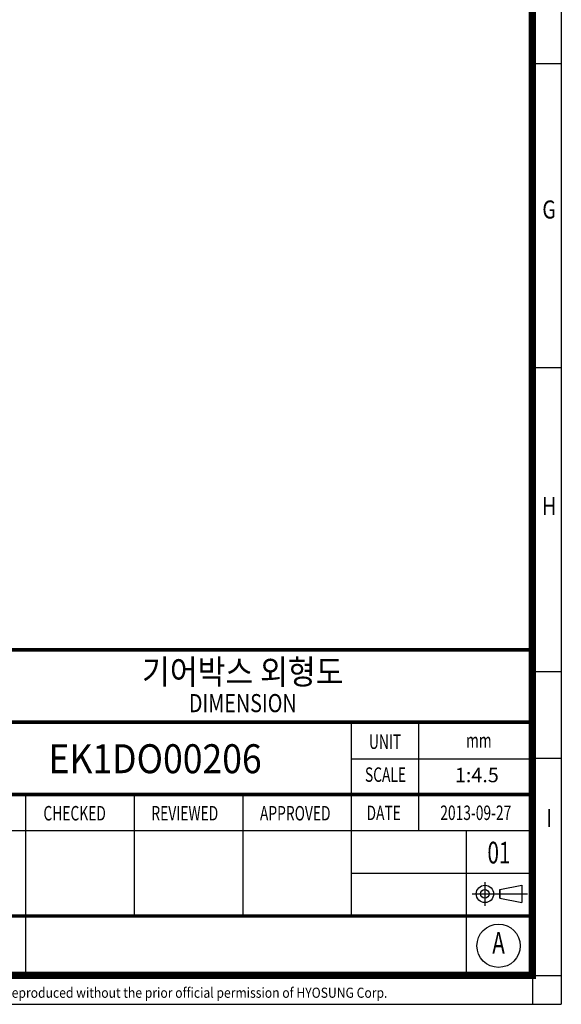
# Model space of a CAD drawing. Units: millimetres. Extents: x 90 to 2900, y 70 to 2000.
# Drawn here: x 2526 to 2900, y 70 to 750 of the extents above; entities that cross this region are included whole.
import ezdxf
from ezdxf.enums import TextEntityAlignment as Align

# ---------------------------------------------------------------- set-up
doc = ezdxf.new("R2010")
doc.units = ezdxf.units.MM
doc.header["$LTSCALE"] = 65
doc.layers.get('0').update_dxf_attribs({"linetype": 'CONTINUOUS', "lineweight": 30})
doc.styles.add('HY견고딕', font='HYGTRE.TTF')
doc.styles.add('ROMANS', font='romans.shx', dxfattribs={"width": 0.7, "height": 3.5, "bigfont": 'whgtxt.shx'})

# ---------------------------------------------------------------- blocks, each defined once
blk = doc.blocks.new('HS_A2양식_S(420X594MM)')
at = {"color": 0}
for p, q in [((580, 400), (580, 14)), ((576, 48), (580, 48)), ((18, 14), (580, 14)), ((18, 14), (580, 14))]:
    blk.add_line(p, q, dxfattribs=at)
for p, q in [((576, 396), (576, 14)), ((576, 144), (580, 144)), ((576, 102), (580, 102)), ((576, 60), (580, 60)), ((18, 18), (580, 18))]:
    blk.add_line(p, q)
at = {"color": 3, "const_width": 1}
blk.add_lwpolyline([(22, 18), (576, 18), (576, 396), (22, 396), (22, 17.5)], dxfattribs=at)
at = {"style": 'ROMANS', "width": 0.8}
for s, p in [('G', (578.32, 123.5)), ('H', (578.32, 82.52)), ('I', (578.32, 39.41))]:
    blk.add_text(s, height=2.5, dxfattribs=at).set_placement(p, align=Align.MIDDLE)
at = {"style": 'ROMANS', "width": 0.88}
blk.add_text('disclosed and/or reproduced without the prior official permission of HYOSUNG Corp.', height=1.4, dxfattribs=at).set_placement((489.93, 14.9))
blk = doc.blocks.new('HYOSUNG_TITLE_A2')
for p, q in [((0, 45), (0, 0)), ((-6.55, 12.86), (-6.55, 9.6)), ((-4.47, 11.86), (-1.44, 12.46)), ((-1.44, 12.46), (-1.44, 10.06)), ((-8.31, 11.26), (-0.67, 11.26)), ((-4.47, 11.26), (-4.47, 11.86)), ((-4.47, 11.86), (-4.47, 11.26)), ((-4.47, 10.66), (-4.47, 11.26)), ((-4.47, 11.26), (-4.47, 10.66)), ((-4.47, 10.66), (-1.44, 10.06)), ((-170, 0), (0, 0))]:
    blk.add_line(p, q)
at = {"color": 3}
for p, q in [((-25, 8.2), (-25, 35)), ((-15.66, 20), (-15.66, 35)), ((-25, 29.92), (0, 29.92)), ((-85, 25), (0, 25)), ((-70, 25), (-70, 0)), ((-55, 25), (-55, 8.2)), ((-40, 25), (-40, 8.2)), ((-85, 20), (-25, 20)), ((-25, 20), (0, 20)), ((-9.09, 12.5), (-9.09, 20)), ((-9.09, 12.5), (-9.09, 20)), ((-25, 14.1), (0, 14.1)), ((-25, 14.1), (0, 14.1)), ((-9.09, 0), (-9.09, 12.5)), ((-9.09, 0), (-9.09, 12.5)), ((-9.09, 0), (-9.09, 12.5)), ((-85, 8.2), (0, 8.2))]:
    blk.add_line(p, q, dxfattribs=at)
at = {"color": 3, "const_width": 0.5}
for points in [[(0, 45), (-85, 45), (-85, -0.5)], [(-85, 35), (0, 35)], [(0, 25), (-85, 25)], [(0, 8.2), (-85, 8.2)]]:
    blk.add_lwpolyline(points, dxfattribs=at)
for centre, radius in [((-6.55, 11.26), 1.2), ((-6.55, 11.26), 0.6), ((-4.66, 4.09), 2.99)]:
    blk.add_circle(centre, radius)
at = {"style": 'ROMANS', "width": 0.7}
for s, p in [('UNIT', (-22.57, 31.29)), ('mm', (-9.16, 31.47)), ('SCALE', (-23.12, 26.74)), ('CHECKED', (-67.53, 21.4)), ('REVIEWED', (-52.62, 21.4)), ('APPROVED', (-37.62, 21.4)), ('DATE', (-22.9, 21.45))]:
    blk.add_text(s, height=2, dxfattribs=at).set_placement(p)
for tag, height, style, width, p in [('GEN-TITLE-DES1{20}', 3.4, 'HY견고딕', 0.9, (-40, 40.23)), ('GEN-TITLE-DES2{24.5}', 2.5, 'ROMANS', 0.8, (-40, 36.37)), ('GEN-TITLE-NR{12.3}', 4, 'HY견고딕', 0.9, (-52.1, 27.93)), ('GEN-TITLE-DAT{7.1}', 2, 'ROMANS', 0.7, (-7.81, 21.47)), ('GEN-TITLE-REV{22.6}', 3, 'ROMANS', 0.7, (-4.61, 15.46)), ('GEN-TITLE-REF{12.7}', 3.5, 'ROMANS', 0.7, (-39.55, 1.98)), ('GEN-TITLE-ITEM{12.7}', 3.5, 'ROMANS', 0.7, (-118.81, 1.48))]:
    blk.add_attdef(tag, text='', height=height, dxfattribs=dict(style=style, width=width)).set_placement(p, align=Align.CENTER)
at = {"style": 'ROMANS'}
blk.add_attdef('GEN-TITLE-SCA{12.7}', text='', height=2, dxfattribs=at).set_placement((-7.66, 26.68), align=Align.CENTER)
at = {"style": 'ROMANS', "width": 0.7}
blk.add_attdef('GEN-TITLE-GRADE{22.6}', text='', height=3, dxfattribs=at).set_placement((-4.66, 4.09), align=Align.MIDDLE)

msp = doc.modelspace()

# ---------------------------------------------------------------- block references
at = {"lineweight": 0, "xscale": 5, "yscale": 5, "zscale": 5}
msp.add_blockref('HS_A2양식_S(420X594MM)', (0, 0), dxfattribs=at)
at = {"lineweight": 0}
ref = msp.add_blockref('HYOSUNG_TITLE_A2', (2880, 90), dxfattribs=dict(at, xscale=5, yscale=5, zscale=5))
ref.add_attrib('GEN-TITLE-DES1{20}', '기어박스 외형도', dxfattribs={"height": 17, "style": 'HY견고딕', "width": 0.9}).set_placement((2680.01522, 291.15785), align=Align.CENTER)
ref.add_attrib('GEN-TITLE-DES2{24.5}', 'DIMENSION', dxfattribs={"height": 12.5, "style": 'ROMANS', "width": 0.8}).set_placement((2680.01522, 271.83751), align=Align.CENTER)
ref.add_attrib('GEN-TITLE-NR{12.3}', 'EK1DO00206', dxfattribs={"height": 20, "style": 'HY견고딕', "width": 0.9}).set_placement((2619.48223, 229.67364), align=Align.CENTER)
ref.add_attrib('GEN-TITLE-SCA{12.7}', '1:4.5', dxfattribs={"height": 10, "style": 'ROMANS'}).set_placement((2841.69626, 223.41727), align=Align.CENTER)
ref.add_attrib('GEN-TITLE-DAT{7.1}', '2013-09-27', dxfattribs={"height": 10, "style": 'ROMANS', "width": 0.7}).set_placement((2840.93093, 197.33092), align=Align.CENTER)
ref.add_attrib('GEN-TITLE-REV{22.6}', '01', dxfattribs={"height": 15, "style": 'ROMANS', "width": 0.7}).set_placement((2856.94944, 167.30159), align=Align.CENTER)
ref.add_attrib('GEN-TITLE-GRADE{22.6}', 'A', dxfattribs={"height": 15, "style": 'ROMANS', "width": 0.7}).set_placement((2856.6796, 110.43694), align=Align.MIDDLE)

doc.saveas('drawing.dxf')
